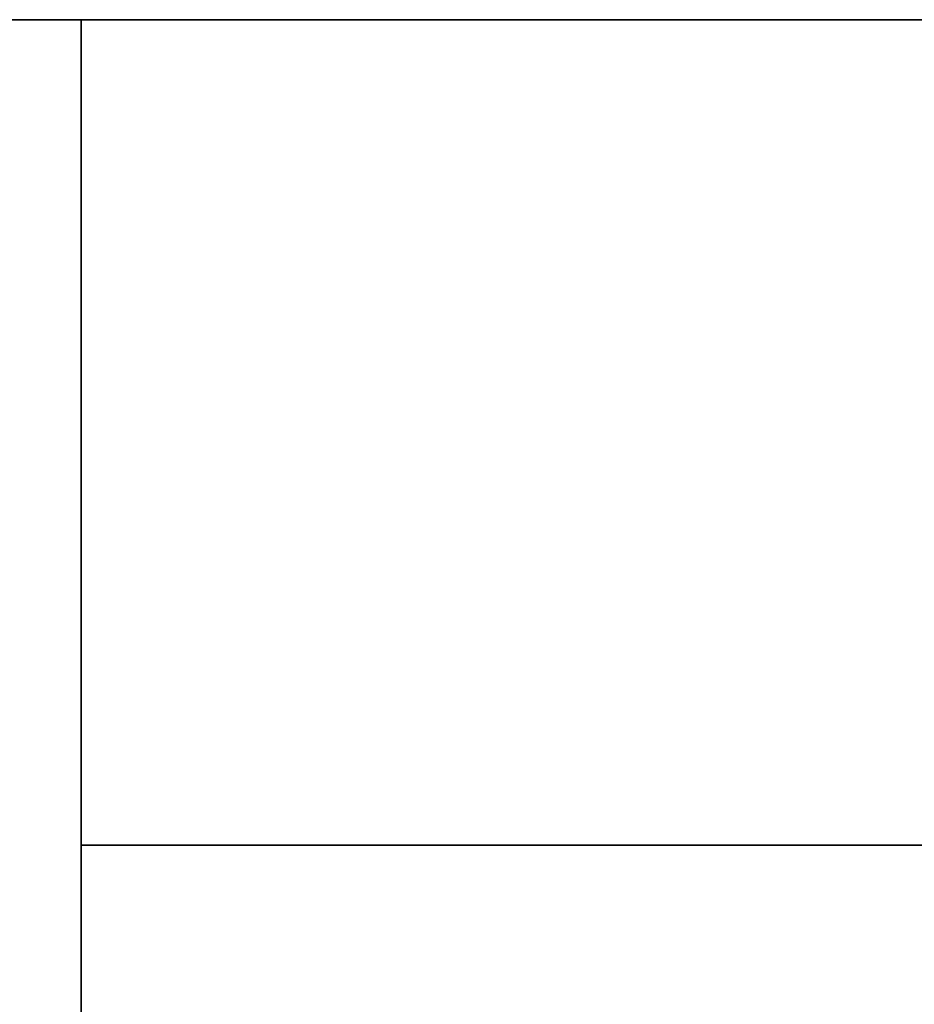
# Model space of a CAD drawing. Units: inches. Extents: x -62 to 111, y 0 to 173.
# Drawn here: x 27 to 27, y 83 to 84 of the extents above; entities that cross this region are included whole.
import ezdxf

# ---------------------------------------------------------------- set-up
doc = ezdxf.new("R2010")
doc.units = ezdxf.units.IN
doc.header["$MEASUREMENT"] = 0
for name, color, linetype in [('A-FURN-ATTRIBUTE-T', 7, 'Continuous'), ('TK2STOR', 5, 'Continuous'), ('TK2WSURF', 6, 'Continuous'), ('TK3FM_STOR', 5, 'Continuous'), ('TK3FM_STOR_BACK', 7, 'Continuous'), ('TK3WSURF', 41, 'Continuous')]:
    doc.layers.add(name, color=color, linetype=linetype)
doc.styles.add('ALTOS', font='romans.shx', dxfattribs={"width": 0.8})

# ---------------------------------------------------------------- blocks, each defined once
blk = doc.blocks.new('3_ULHS1984L')
at = {"layer": 'TK3FM_STOR'}
for points, invisible_edges in [([(0, 0, 21), (84, 0, 21), (0, 0, 20)], 2), ([(84, 0, 21), (84, 0, 20), (0, 0, 20)], 12), ([(0, -19, 20), (0, 0, 20), (84, 0, 20)], 12), ([(84, 0, 21), (0, 0, 21), (84, -19, 21)], 2), ([(0, 0, 21), (0, -19, 21), (84, -19, 21)], 12), ([(0.6875, 0, 20), (0, 0, 20), (0.6875, -19, 20)], 2), ([(0, 0, 20), (0, -19, 20), (0.6875, -19, 20)], 12), ([(0, 0, 20), (0.6875, 0, 20), (0, 0, 1)], 2), ([(0.6875, 0, 20), (0.6875, 0, 1), (0, 0, 1)], 12), ([(0.6875, -19, 1), (0, -19, 1), (0.6875, 0, 1)], 2), ([(0, -19, 1), (0, 0, 1), (0.6875, 0, 1)], 12), ([(83.3125, 0, 1), (0.6875, 0, 1), (83.3125, 0, 2)], 2), ([(0.6875, 0, 1), (0.6875, 0, 2), (83.3125, 0, 2)], 12), ([(0.6875, -19, 1), (0.6875, -19, 2), (0.6875, 0, 1)], 2), ([(0.6875, -19, 2), (0.6875, 0, 2), (0.6875, 0, 1)], 12), ([(83.3125, 0, 2), (0.6875, 0, 2), (83.3125, -19, 2)], 2), ([(0.6875, 0, 2), (0.6875, -19, 2), (83.3125, -19, 2)], 12), ([(0.6875, -19, 1), (0.6875, 0, 1), (83.3125, 0, 1)], 12), ([(0.6875, 0, 1), (0.6875, 0, 20), (0.6875, -19, 1)], 2), ([(0.6875, 0, 20), (0.6875, -19, 20), (0.6875, -19, 1)], 12), ([(84, -19, 20), (0, -19, 20), (84, 0, 20)], 2), ([(83.3125, -19, 1), (0.6875, -19, 1), (83.3125, 0, 1)], 2), ([(36.12, -18.17323, 15), (36.12, -0.6875, 15), (0.6875, -18.17323, 15)], 2), ([(36.12, -0.6875, 15), (0.6875, -0.6875, 15), (0.6875, -18.17323, 15)], 12), ([(0.6875, -0.6875, 15), (0.6875, -0.6875, 14), (0.6875, -18.17323, 15)], 2), ([(0.6875, -0.6875, 14), (0.6875, -18.17323, 14), (0.6875, -18.17323, 15)], 12), ([(36.12, -0.6875, 14), (36.12, -18.17323, 14), (0.6875, -0.6875, 14)], 2), ([(36.12, -18.17323, 14), (0.6875, -18.17323, 14), (0.6875, -0.6875, 14)], 12), ([(36.12, -0.6875, 15), (36.12, -0.6875, 14), (0.6875, -0.6875, 15)], 2), ([(36.12, -0.6875, 14), (0.6875, -0.6875, 14), (0.6875, -0.6875, 15)], 12)]:
    blk.add_3dface(points, dxfattribs=dict(at, invisible_edges=invisible_edges))
at = {"layer": 'TK3FM_STOR_BACK'}
for points, invisible_edges in [([(0.6875, -0.6875, 2), (0.6875, -0.6875, 20), (0.6875, 0, 2)], 2), ([(0.6875, -0.6875, 20), (0.6875, 0, 20), (0.6875, 0, 2)], 12), ([(0.6875, -0.6875, 20), (83.3125, -0.6875, 20), (0.6875, 0, 20)], 2), ([(83.3125, -0.6875, 20), (83.3125, 0, 20), (0.6875, 0, 20)], 12), ([(83.3125, -0.6875, 2), (0.6875, -0.6875, 2), (83.3125, 0, 2)], 2), ([(0.6875, -0.6875, 2), (0.6875, 0, 2), (83.3125, 0, 2)], 12), ([(0.6875, 0, 2), (0.6875, 0, 20), (83.3125, 0, 2)], 2), ([(0.6875, 0, 20), (83.3125, 0, 20), (83.3125, 0, 2)], 12), ([(0.6875, -0.6875, 20), (0.6875, -0.6875, 2), (83.3125, -0.6875, 20)], 2), ([(0.6875, -0.6875, 2), (83.3125, -0.6875, 2), (83.3125, -0.6875, 20)], 12)]:
    blk.add_3dface(points, dxfattribs=dict(at, invisible_edges=invisible_edges))
at = {"layer": 'A-FURN-ATTRIBUTE-T', "style": 'ALTOS'}
blk.add_attdef('CAPTG', (0, 1), '', height=2.5, dxfattribs=at)
at = {"layer": 'A-FURN-ATTRIBUTE-T', "style": 'ALTOS', "flags": 1}
for tag in ['CAPPN', 'CAPMG', 'CAPMC', 'CAPQT', 'CAPDH', 'CAPGC']:
    blk.add_attdef(tag, (0, 0), '', height=0.001, dxfattribs=at)
blk = doc.blocks.new('3_UNWE248430R')
at = {"layer": 'TK3WSURF'}
for points, invisible_edges in [([(-84, -1, 28), (0, -1, 28), (-64.1, -24, 28)], 14), ([(0, -1, 29), (-84, -1, 29), (-64.1, -24, 29)], 14), ([(0, -30, 28), (-64.1, -24, 28), (0, -1, 28)], 2), ([(0, -30, 29), (0, -1, 29), (-64.1, -24, 29)], 2), ([(0, -1, 29), (0, -30, 29), (0, -1, 28)], 2), ([(0, -30, 29), (0, -30, 28), (0, -1, 28)], 12)]:
    blk.add_3dface(points, dxfattribs=dict(at, invisible_edges=invisible_edges))
at = {"layer": 'A-FURN-ATTRIBUTE-T', "style": 'ALTOS'}
blk.add_attdef('CAPTG', (0, 1), '', height=2.5, dxfattribs=at)
at = {"layer": 'A-FURN-ATTRIBUTE-T', "style": 'ALTOS', "flags": 1}
for tag in ['CAPPN', 'CAPMG', 'CAPMC', 'CAPQT', 'CAPDH', 'CAPGC']:
    blk.add_attdef(tag, (0, 0), '', height=0.001, dxfattribs=at)

msp = doc.modelspace()

# ---------------------------------------------------------------- block references
at = {"layer": 'TK2STOR'}
msp.add_blockref('3_ULHS1984L', (26, 84, -28), dxfattribs=at)
at = {"layer": 'TK2WSURF', "color": 2, "rotation": 90}
msp.add_blockref('3_UNWE248430R', (25, 84, -28), dxfattribs=at)

doc.saveas('drawing.dxf')
